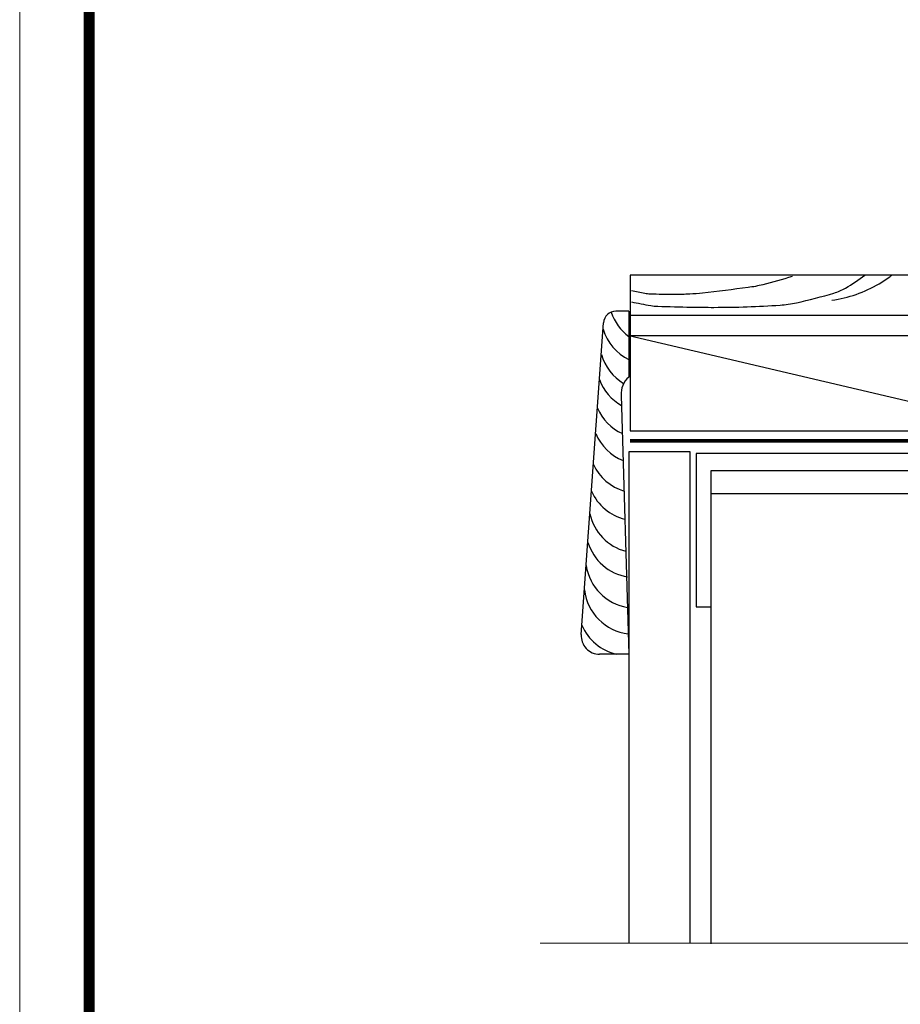
# Model space of a CAD drawing. Units: inches. Extents: x -111.7 to -26.3, y 83.4 to 118.4.
# Drawn here: x -85.8 to -84.2, y 110.8 to 112.6 of the extents above; entities that cross this region are included whole.
import ezdxf

# ---------------------------------------------------------------- set-up
doc = ezdxf.new("R2010")
doc.units = ezdxf.units.IN
doc.header["$MEASUREMENT"] = 0
doc.layers.add('3- Titleblock', color=7, linetype='CONTINUOUS', lineweight=13)
doc.layers.add('TEXT - DRAWING', color=7, linetype='CONTINUOUS', lineweight=5)
doc.layers.add('6 - Border', color=7, linetype='CONTINUOUS', lineweight=13, plot=False)
for name, color, linetype in [('barrier', 252, 'CONTINUOUS'), ('framing', 252, 'CONTINUOUS'), ('SHEATHING', 252, 'CONTINUOUS'), ('sub', 252, 'CONTINUOUS')]:
    doc.layers.add(name, color=color, linetype=linetype)

# ---------------------------------------------------------------- blocks, each defined once
blk = doc.blocks.new('OPE - TB')
at = {"layer": '3- Titleblock', "lineweight": 0, "const_width": 0.02}
blk.add_lwpolyline([(0.125, 10.4254), (7.625, 10.4254), (7.625, 0.125), (0.125, 0.125)], close=True, dxfattribs=at)
at = {"layer": '6 - Border', "ltscale": 0.4}
blk.add_lwpolyline([(0, 10.5504), (7.75, 10.5504), (7.75, 0), (0, 0)], close=True, dxfattribs=at)

msp = doc.modelspace()

# ---------------------------------------------------------------- linework, layer by layer
at = {"layer": 'barrier', "const_width": 0.00667}
msp.add_lwpolyline([(-83.42123, 110.95276), (-83.42123, 111.24537), (-83.46116, 111.2998), (-83.46116, 111.85669), (-84.71645, 111.85669)], dxfattribs=at)
at = {"layer": 'framing'}
for p, q in [((-83.99095, 111.875), (-84.71867, 112.04581)), ((-84.71645, 111.875), (-83.99095, 111.875)), ((-83.64668, 111.8338), (-84.59756, 111.8338)), ((-84.59756, 111.8338), (-84.59756, 111.55808)), ((-84.57045, 110.9514), (-84.57045, 111.80335)), ((-84.57045, 111.80335), (-83.66529, 111.80335)), ((-84.57045, 111.7618), (-83.66529, 111.7618)), ((-84.59756, 111.55808), (-84.57045, 111.55808))]:
    msp.add_line(p, q, dxfattribs=at)
at = {"layer": 'SHEATHING'}
msp.add_lwpolyline([(-84.60847, 110.95276), (-84.60847, 111.83694), (-84.71867, 111.83694), (-84.71867, 110.95276)], dxfattribs=at)
at = {"layer": 'sub'}
for p, q in [((-84.71645, 112.15488), (-84.71645, 111.875)), ((-83.99095, 112.15488), (-84.71645, 112.15488)), ((-84.71867, 112.08989), (-84.74223, 112.08989)), ((-84.8043, 111.50818), (-84.76421, 112.06942)), ((-84.71645, 112.08282), (-83.99095, 112.08282)), ((-83.99095, 112.04581), (-84.71867, 112.04581)), ((-84.73244, 111.93836), (-84.71867, 111.47276)), ((-84.71867, 111.47276), (-84.77132, 111.47276))]:
    msp.add_line(p, q, dxfattribs=at)
for points in [[(-84.71424, 112.10691, 0.0117355), (-84.67936, 112.10025, 0.0327599), (-84.6667, 112.09899, 0.0036202), (-84.60684, 112.09738, 0.0052632), (-84.56566, 112.09701, 0.0079627), (-84.50594, 112.09804, 0.0080322), (-84.4468, 112.10097, 0.0388432), (-84.41711, 112.10524, 0.0167202), (-84.34973, 112.12275, 0.0606759), (-84.32898, 112.13174, 0.0291808), (-84.2943, 112.15488)], [(-84.42501, 112.15245, -0.0144065), (-84.4775, 112.13771, -0.0288678), (-84.50425, 112.13265, -0.0041888), (-84.58614, 112.12268, -0.0149103), (-84.60925, 112.12077, -0.0132603), (-84.63664, 112.12004, -0.0082696), (-84.68056, 112.12077, -0.0353932), (-84.69028, 112.12178, -0.0141302), (-84.71424, 112.12671)], [(-84.35369, 112.10976, 0.0500326), (-84.30961, 112.12034, 0.0500326), (-84.26851, 112.13946, 0.0288561), (-84.24679, 112.1541, 0.0014022), (-84.24578, 112.15488)], [(-84.71867, 112.08989), (-84.71867, 111.97142, 6.8402416)]]:
    msp.add_lwpolyline(points, format="xyb", dxfattribs=at)
for centre, radius, start, end in [((-84.74223, 112.06785), 0.02204, 90, 175.91438), ((-84.66572, 112.11637), 0.08933, 198.33652, 233.65503), ((-84.6795, 112.08331), 0.08933, 196.7257, 243.99504), ((-84.68225, 112.03648), 0.08933, 195.63535, 239.05306), ((-84.68776, 111.99791), 0.08933, 200.3279, 240.38789), ((-84.69486, 111.9421), 0.03777, 129.07938, 185.68089), ((-84.69327, 111.95107), 0.08933, 203.488, 245.43345), ((-84.69603, 111.90423), 0.08933, 202.66062, 248.35793), ((-84.70154, 111.85189), 0.08933, 205.07778, 253.20374), ((-84.70429, 111.8023), 0.08933, 204.02709, 256.03561), ((-84.70154, 111.74444), 0.08933, 192.39317, 255.33977), ((-84.70705, 111.70036), 0.08933, 197.0772, 260.91095), ((-84.70705, 111.64526), 0.08933, 188.35959, 260.91095), ((-84.7098, 111.59843), 0.08933, 186.4648, 263.60213), ((-84.72082, 111.55986), 0.08933, 202.93902, 257.13977), ((-84.77132, 111.50582), 0.03306, 175.91438, 270)]:
    msp.add_arc(centre, radius, start, end, dxfattribs=at)
at = {"layer": 'TEXT - DRAWING'}
msp.add_lwpolyline([(-84.87835, 110.95276), (-84.15275, 110.95276), (-84.15275, 110.95276), (-84.11756, 111.05453), (-84.08236, 110.95276), (-84.04717, 110.851), (-84.01197, 110.95276), (-83.07153, 110.95276)], dxfattribs=at)

# ---------------------------------------------------------------- block references
at = {"layer": '3- Titleblock'}
msp.add_blockref('OPE - TB', (-85.81474, 107.80726), dxfattribs=at)

doc.saveas('drawing.dxf')
